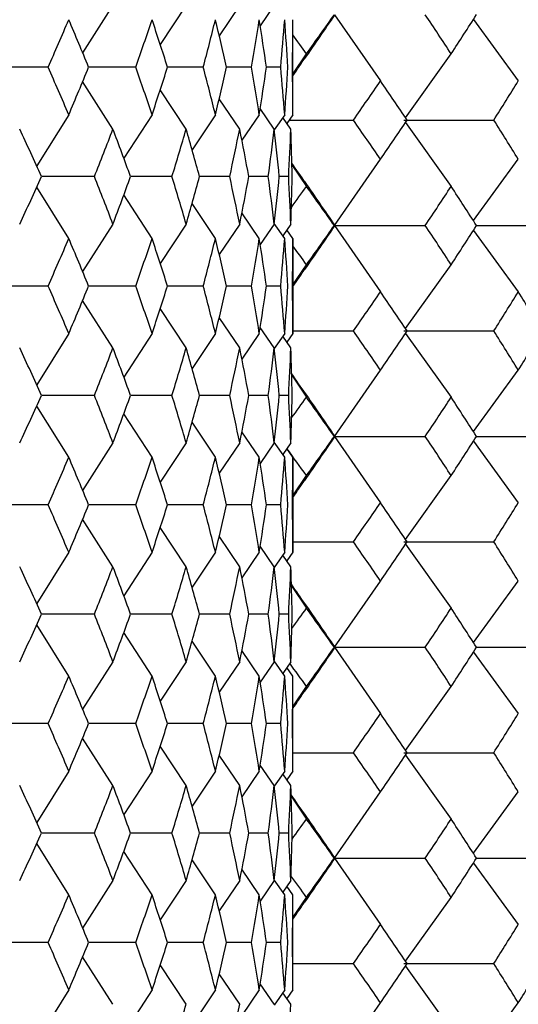
# Model space of a CAD drawing. Units: millimetres. Extents: x -18 to 363, y -35 to 513.
# Drawn here: x 103 to 106, y 158 to 166 of the extents above; entities that cross this region are included whole.
import ezdxf

# ---------------------------------------------------------------- set-up
doc = ezdxf.new("R2010")
doc.units = ezdxf.units.MM
doc.layers.add('Default', color=7, linetype='Continuous')
doc.layers.add('DV3_Default', color=7, linetype='Continuous')

# ---------------------------------------------------------------- blocks, each defined once
blk = doc.blocks.new('SE2')
at = {"layer": 'DV3_Default', "color": 7, "linetype": 'Continuous'}
for p, q in [((103.3608, 165.7605), (103.1353, 165.4071)), ((103.9065, 165.7605), (103.7135, 165.4676)), ((104.3053, 165.7605), (104.1526, 165.5341)), ((104.5624, 165.7605), (104.4581, 165.608)), ((105.0113, 165.6909), (105.3541, 165.1975)), ((104.701, 164.946), (104.701, 165.6535)), ((106.0457, 165.6544), (106.3806, 165.1975)), ((104.701, 165.2483), (104.8028, 165.3993)), ((105.5405, 164.9236), (105.8803, 165.3993)), ((102.8777, 165.2998), (102.4432, 165.2998)), ((103.5303, 165.2998), (103.1803, 165.2998)), ((104.034, 165.2998), (103.7685, 165.2998)), ((104.3921, 165.2998), (104.2085, 165.2998)), ((104.6105, 165.2998), (104.5048, 165.2998)), ((103.3608, 164.839), (103.1352, 165.1925)), ((103.9065, 164.839), (103.7135, 165.132)), ((104.3053, 164.839), (104.1527, 165.0653)), ((103.0321, 164.946), (102.7934, 164.5645)), ((103.6523, 164.946), (103.4419, 164.622)), ((104.124, 164.946), (103.9501, 164.6855)), ((104.4511, 164.946), (104.3217, 164.7556)), ((104.5624, 164.839), (104.458, 164.9916)), ((104.6403, 164.946), (104.563, 164.8335)), ((104.701, 164.946), (104.6567, 164.8817)), ((104.6861, 164.839), (104.6264, 164.9257)), ((104.6733, 164.9059), (105.1522, 164.9059)), ((105.5278, 164.9059), (106.1978, 164.9059)), ((105.5405, 164.8881), (105.8803, 164.4125)), ((104.6941, 164.5736), (104.8028, 164.4125)), ((105.0113, 164.1209), (105.3541, 164.6143)), ((106.0457, 164.1574), (106.3806, 164.6143)), ((103.2226, 164.4853), (102.8303, 164.4853)), ((103.8006, 164.4853), (103.4931, 164.4853)), ((104.231, 164.4853), (104.0068, 164.4853)), ((104.5182, 164.4853), (104.3742, 164.4853)), ((104.6701, 164.4853), (104.6012, 164.4853)), ((103.0321, 164.0245), (102.7934, 164.4061)), ((103.6523, 164.0245), (103.442, 164.3484)), ((104.124, 164.0245), (103.9503, 164.2849)), ((104.4511, 164.0245), (104.3216, 164.215)), ((103.3608, 164.1315), (103.1352, 163.778)), ((103.9065, 164.1315), (103.7135, 163.8385)), ((104.3053, 164.1315), (104.1527, 163.9052)), ((104.5624, 164.1315), (104.458, 163.979)), ((104.6403, 164.0245), (104.563, 164.137)), ((104.6861, 164.1315), (104.6264, 164.0448)), ((104.701, 164.0245), (104.6567, 164.0888)), ((105.0137, 164.1209), (105.0105, 164.1209)), ((105.0113, 164.1209), (105.6878, 164.1209)), ((105.0113, 164.1209), (105.3541, 163.6275)), ((106.0457, 164.0843), (106.3806, 163.6275)), ((106.0694, 164.1209), (106.6814, 164.1209)), ((104.701, 164.0245), (104.701, 163.317)), ((104.701, 163.6783), (104.8028, 163.8293)), ((105.5405, 163.3537), (105.8803, 163.8293)), ((102.8777, 163.6708), (102.4432, 163.6708)), ((103.5303, 163.6708), (103.1803, 163.6708)), ((104.034, 163.6708), (103.7685, 163.6708)), ((104.3921, 163.6708), (104.2085, 163.6708)), ((104.6105, 163.6708), (104.5048, 163.6708)), ((103.3608, 163.21), (103.1353, 163.5634)), ((103.9065, 163.21), (103.7135, 163.5029)), ((104.3053, 163.21), (104.1526, 163.4365)), ((104.5624, 163.21), (104.4581, 163.3625)), ((104.7014, 163.3359), (105.1522, 163.3359)), ((105.5278, 163.3359), (106.1978, 163.3359)), ((103.0321, 163.317), (102.7934, 162.9354)), ((103.6523, 163.317), (103.442, 162.9932)), ((104.124, 163.317), (103.9503, 163.0567)), ((104.4511, 163.317), (104.3216, 163.1265)), ((104.6403, 163.317), (104.563, 163.2045)), ((104.6861, 163.21), (104.6264, 163.2967)), ((104.701, 163.317), (104.6567, 163.2527)), ((105.5405, 163.3181), (105.8803, 162.8425)), ((105.0113, 162.5509), (105.3541, 163.0443)), ((106.0457, 162.5874), (106.3806, 163.0443)), ((104.6926, 163.0058), (104.8028, 162.8425)), ((103.2226, 162.8563), (102.8303, 162.8563)), ((103.8006, 162.8563), (103.4931, 162.8563)), ((104.231, 162.8563), (104.0068, 162.8563)), ((104.5182, 162.8563), (104.3742, 162.8563)), ((104.6701, 162.8563), (104.6012, 162.8563)), ((103.0321, 162.3955), (102.7934, 162.777)), ((103.6523, 162.3955), (103.4419, 162.7195)), ((104.124, 162.3955), (103.9501, 162.6561)), ((104.4511, 162.3955), (104.3217, 162.5859)), ((105.0137, 162.5509), (105.0105, 162.5509)), ((105.0113, 162.5509), (105.6878, 162.5509)), ((105.0113, 162.5509), (105.3541, 162.0575)), ((106.0694, 162.5509), (106.6814, 162.5509)), ((103.3608, 162.5025), (103.1352, 162.149)), ((103.9065, 162.5025), (103.7135, 162.2095)), ((104.3053, 162.5025), (104.1527, 162.2762)), ((104.5624, 162.5025), (104.458, 162.35)), ((104.6403, 162.3955), (104.563, 162.508)), ((104.6861, 162.5025), (104.6264, 162.4158)), ((104.701, 162.3955), (104.6567, 162.4598)), ((106.0457, 162.5144), (106.3806, 162.0575)), ((104.701, 162.3955), (104.701, 161.688)), ((104.701, 162.1083), (104.8028, 162.2593)), ((105.5405, 161.7837), (105.8803, 162.2593)), ((102.8777, 162.0418), (102.4432, 162.0418)), ((103.5303, 162.0418), (103.1803, 162.0418)), ((104.034, 162.0418), (103.7685, 162.0418)), ((104.3921, 162.0418), (104.2085, 162.0418)), ((104.6105, 162.0418), (104.5048, 162.0418)), ((103.3608, 161.581), (103.1353, 161.9344)), ((103.9065, 161.581), (103.7135, 161.8739)), ((104.3053, 161.581), (104.1526, 161.8075)), ((104.5624, 161.581), (104.4581, 161.7335)), ((104.7014, 161.7659), (105.1522, 161.7659)), ((105.5278, 161.7659), (106.1978, 161.7659)), ((105.5405, 161.7481), (105.8803, 161.2725)), ((103.0321, 161.688), (102.7934, 161.3064)), ((103.6523, 161.688), (103.442, 161.3642)), ((104.124, 161.688), (103.9503, 161.4277)), ((104.4511, 161.688), (104.3216, 161.4975)), ((104.6403, 161.688), (104.563, 161.5755)), ((104.6861, 161.581), (104.6264, 161.6677)), ((104.701, 161.688), (104.6567, 161.6237)), ((104.6908, 161.4385), (104.8028, 161.2725)), ((105.0113, 160.9809), (105.3541, 161.4743)), ((106.0457, 161.0174), (106.3806, 161.4743)), ((103.2226, 161.2273), (102.8303, 161.2273)), ((103.8006, 161.2273), (103.4931, 161.2273)), ((104.231, 161.2273), (104.0068, 161.2273)), ((104.5182, 161.2273), (104.3742, 161.2273)), ((104.6701, 161.2273), (104.6012, 161.2273)), ((103.0321, 160.7665), (102.7934, 161.1481)), ((103.6523, 160.7665), (103.442, 161.0904)), ((104.124, 160.7665), (103.9503, 161.0269)), ((105.0137, 160.9809), (105.0105, 160.9809)), ((105.0113, 160.9809), (105.6878, 160.9809)), ((105.0113, 160.9809), (105.3541, 160.4875)), ((106.0694, 160.9809), (106.6814, 160.9809)), ((104.4511, 160.7665), (104.3216, 160.957)), ((106.0457, 160.9443), (106.3806, 160.4875)), ((103.3608, 160.8735), (103.1353, 160.5201)), ((103.9065, 160.8735), (103.7135, 160.5806)), ((104.3053, 160.8735), (104.1526, 160.6471)), ((104.5624, 160.8735), (104.4581, 160.721)), ((104.6403, 160.7665), (104.563, 160.879)), ((104.6861, 160.8735), (104.6264, 160.7868)), ((104.701, 160.7665), (104.6567, 160.8308)), ((104.701, 160.059), (104.701, 160.7665)), ((104.701, 160.5383), (104.8028, 160.6893)), ((105.5405, 160.2136), (105.8803, 160.6893)), ((102.8777, 160.4128), (102.4432, 160.4128)), ((103.5303, 160.4128), (103.1803, 160.4128)), ((104.034, 160.4128), (103.7685, 160.4128)), ((104.3921, 160.4128), (104.2085, 160.4128)), ((104.6105, 160.4128), (104.5048, 160.4128)), ((103.3608, 159.952), (103.1352, 160.3056)), ((103.9065, 159.952), (103.7135, 160.245)), ((104.3053, 159.952), (104.1527, 160.1783)), ((104.7014, 160.1959), (105.1522, 160.1959)), ((105.5278, 160.1959), (106.1978, 160.1959)), ((105.5405, 160.1781), (105.8803, 159.7025)), ((104.5624, 159.952), (104.458, 160.1046)), ((103.0321, 160.059), (102.7934, 159.6775)), ((103.6523, 160.059), (103.4419, 159.735)), ((104.124, 160.059), (103.9501, 159.7985)), ((104.4511, 160.059), (104.3217, 159.8687)), ((104.6403, 160.059), (104.563, 159.9465)), ((104.6861, 159.952), (104.6264, 160.0387)), ((104.701, 160.059), (104.6567, 159.9947)), ((105.0113, 159.4109), (105.3541, 159.9043)), ((106.0457, 159.4474), (106.3806, 159.9043)), ((104.6888, 159.8716), (104.8028, 159.7025)), ((103.2226, 159.5983), (102.8303, 159.5983)), ((103.8006, 159.5983), (103.4931, 159.5983)), ((104.231, 159.5983), (104.0068, 159.5983)), ((104.5182, 159.5983), (104.3742, 159.5983)), ((104.6701, 159.5983), (104.6012, 159.5983)), ((103.0321, 159.1375), (102.7934, 159.5191)), ((103.6523, 159.1375), (103.442, 159.4614)), ((104.124, 159.1375), (103.9503, 159.3979)), ((105.0137, 159.4109), (105.0105, 159.4109)), ((105.0113, 159.4109), (105.6878, 159.4109)), ((105.0113, 159.4109), (105.3541, 158.9175)), ((106.0457, 159.3744), (106.3806, 158.9175)), ((106.0694, 159.4109), (106.6814, 159.4109)), ((104.4511, 159.1375), (104.3216, 159.328)), ((103.3608, 159.2445), (103.1353, 158.8911)), ((103.9065, 159.2445), (103.7135, 158.9516)), ((104.3053, 159.2445), (104.1526, 159.0181)), ((104.5624, 159.2445), (104.4581, 159.092)), ((104.6403, 159.1375), (104.563, 159.25)), ((104.6861, 159.2445), (104.6264, 159.1579)), ((104.701, 159.1375), (104.6567, 159.2019)), ((104.701, 158.43), (104.701, 159.1375)), ((104.701, 158.9683), (104.8028, 159.1193)), ((105.5405, 158.6437), (105.8803, 159.1193)), ((102.8777, 158.7838), (102.4432, 158.7838)), ((103.5303, 158.7838), (103.1803, 158.7838)), ((104.034, 158.7838), (103.7685, 158.7838)), ((104.3921, 158.7838), (104.2085, 158.7838)), ((104.6105, 158.7838), (104.5048, 158.7838)), ((103.3608, 158.323), (103.1352, 158.6766)), ((103.9065, 158.323), (103.7135, 158.616)), ((104.7014, 158.6259), (105.1522, 158.6259)), ((105.5278, 158.6259), (106.1978, 158.6259)), ((105.5405, 158.6081), (105.8803, 158.1325)), ((104.3053, 158.323), (104.1527, 158.5493)), ((103.0321, 158.43), (102.7934, 158.0484)), ((103.6523, 158.43), (103.442, 158.1062)), ((104.124, 158.43), (103.9503, 158.1697)), ((104.4511, 158.43), (104.3216, 158.2396)), ((104.5624, 158.323), (104.458, 158.4756)), ((104.6403, 158.43), (104.563, 158.3175)), ((104.701, 158.43), (104.6567, 158.3657)), ((104.6861, 158.323), (104.6264, 158.4097)), ((105.0113, 157.8409), (105.3541, 158.3343)), ((106.0457, 157.8774), (106.3806, 158.3343))]:
    blk.add_line(p, q, dxfattribs=at)
for centre, radius, start, end in [((294.1234, 35.3911), 229.653, 145.432501, 145.531522), ((66.7475, 192.7203), 46.847, 324.32435, 324.76218), ((71.4647, 142.8908), 41.1226, 33.18545, 33.67226), ((72.4507, 187.2626), 39.9442, 326.81493, 327.31329), ((81.7086, 174.7489), 23.1823, 335.94576, 336.89971), ((82.2159, 156.7746), 22.6307, 22.12998, 23.1002), ((83.6548, 172.3522), 21.0896, 340.46385, 341.48047), ((83.9506, 159.054), 20.7776, 17.49367, 18.5194), ((84.6628, 170.4146), 20.0352, 345.20898, 346.25283), ((84.7641, 160.9172), 19.9308, 12.70238, 13.74702), ((84.7884, 168.7529), 19.9055, 350.00986, 351.04218), ((84.7005, 162.5403), 19.9945, 7.93286, 8.95768), ((84.0371, 167.2119), 20.6621, 354.69012, 355.67455), ((83.7549, 164.0738), 20.9451, 3.35547, 4.32535), ((82.3669, 165.6529), 22.3341, 359.09406, 0.0016), ((65.4835, 137.1705), 48.4032, 35.67599, 35.88195), ((67.1546, 191.2102), 45.6548, 325.32576, 325.53346), ((81.7086, 155.8506), 23.1823, 23.10029, 24.05424), ((82.2159, 173.825), 22.6307, 336.8998, 337.87002), ((83.6548, 158.2474), 21.0896, 18.51953, 19.53615), ((83.9506, 171.5455), 20.7776, 341.4806, 342.50633), ((84.6628, 160.1849), 20.0352, 13.74717, 14.79102), ((84.7641, 169.6823), 19.9308, 346.25298, 347.29762), ((84.7884, 161.8466), 19.9055, 8.95782, 9.99014), ((84.7005, 168.0592), 19.9945, 351.04232, 352.06714), ((84.0371, 163.3876), 20.6621, 4.32545, 5.30988), ((83.7549, 166.5257), 20.9451, 355.67465, 356.64453), ((82.3669, 164.9466), 22.3341, 359.9984, 0.90594), ((68.658, 190.3913), 44.5122, 325.07187, 325.52841), ((69.7735, 140.7699), 43.1588, 34.00298, 34.47123), ((73.9483, 185.3209), 38.1681, 327.66476, 328.18136), ((68.6923, 139.4444), 44.4703, 34.47123, 34.9282), ((69.7737, 189.0418), 43.1587, 325.52876, 325.99702), ((73.9754, 144.5079), 38.1362, 31.81828, 32.33531), ((80.9732, 154.5986), 23.9885, 24.33949, 25.27029), ((82.8047, 172.6656), 21.9957, 338.16662, 339.15592), ((83.2033, 157.1642), 21.5692, 19.84176, 20.84396), ((84.2713, 170.5238), 20.4416, 342.81831, 343.85331), ((84.4686, 159.2114), 20.2362, 15.10651, 16.14655), ((84.8344, 168.745), 19.8588, 347.61367, 348.65659), ((84.8412, 160.9344), 19.8519, 10.30379, 11.34327), ((84.5238, 167.1618), 20.1727, 352.37556, 353.38811), ((84.3401, 162.495), 20.3577, 5.61046, 6.61177), ((83.3214, 165.6284), 21.3792, 356.93496, 357.88397), ((82.9369, 164.0354), 21.764, 1.18427, 2.11594), ((67.1546, 138.6016), 45.6548, 34.46654, 34.68993), ((80.9732, 174.3719), 23.9885, 334.72971, 335.66051), ((82.8047, 156.3049), 21.9957, 20.84408, 21.83338), ((83.2033, 171.8063), 21.5692, 339.15604, 340.15824), ((84.2713, 158.4467), 20.4416, 16.14669, 17.18169), ((84.4686, 169.7591), 20.2362, 343.85345, 344.89349), ((84.8344, 160.2255), 19.8588, 11.34341, 12.38633), ((84.8412, 168.0361), 19.8519, 348.65673, 349.69621), ((84.5238, 161.8088), 20.1727, 6.61189, 7.62444), ((84.3401, 166.4755), 20.3577, 353.38823, 354.38954), ((83.3214, 163.3421), 21.3792, 2.11603, 3.06504), ((82.9369, 164.9351), 21.764, 357.88406, 358.81573), ((294.1234, 294.4206), 229.653, 214.468478, 214.567499), ((65.4835, 192.6413), 48.4032, 324.09623, 324.32401), ((66.7475, 137.0915), 46.847, 35.23782, 35.67565), ((71.4647, 186.921), 41.1226, 326.32774, 326.81455), ((72.4507, 142.5492), 39.9442, 32.68671, 33.18507), ((294.1234, 33.8211), 229.653, 145.432501, 145.531521), ((66.7463, 191.1512), 46.8485, 324.32436, 324.76217), ((71.495, 141.341), 41.0862, 33.18509, 33.67233), ((72.4519, 185.6918), 39.9428, 326.81491, 327.31329), ((81.7086, 173.1199), 23.1823, 335.94576, 336.89971), ((82.2159, 155.1456), 22.6307, 22.12998, 23.1002), ((83.6548, 170.7232), 21.0896, 340.46385, 341.48047), ((83.9506, 157.425), 20.7776, 17.49367, 18.5194), ((84.6628, 168.7856), 20.0352, 345.20898, 346.25283), ((84.7641, 159.2883), 19.9308, 12.70238, 13.74702), ((84.7884, 167.1239), 19.9055, 350.00986, 351.04218), ((84.7005, 160.9113), 19.9945, 7.93286, 8.95768), ((84.0371, 165.5829), 20.6621, 354.69012, 355.67455), ((83.7549, 162.4448), 20.9451, 3.35547, 4.32535), ((82.3669, 164.0239), 22.3341, 359.09406, 0.0016), ((65.5228, 135.6291), 48.3547, 35.67563, 35.88185), ((67.1546, 189.6402), 45.6548, 325.32576, 325.53346), ((81.7086, 154.2217), 23.1823, 23.10029, 24.05424), ((82.2159, 172.196), 22.6307, 336.8998, 337.87002), ((83.6548, 156.6184), 21.0896, 18.51953, 19.53615), ((83.9506, 169.9165), 20.7776, 341.4806, 342.50633), ((84.6628, 158.5559), 20.0352, 13.74717, 14.79102), ((84.7641, 168.0533), 19.9308, 346.25298, 347.29762), ((84.7884, 160.2176), 19.9055, 8.95782, 9.99014), ((84.7005, 166.4303), 19.9945, 351.04232, 352.06714), ((84.0371, 161.7587), 20.6621, 4.32545, 5.30988), ((83.7549, 164.8967), 20.9451, 355.67465, 356.64453), ((82.3669, 163.3176), 22.3341, 359.9984, 0.90594), ((68.6924, 188.7973), 44.4703, 325.0718, 325.52877), ((69.7737, 139.2), 43.1586, 34.00298, 34.47124), ((73.9754, 183.7339), 38.1362, 327.66469, 328.18172), ((74.8219, 144.0463), 37.1399, 31.29038, 31.81828), ((68.6923, 137.8744), 44.4703, 34.47123, 34.9282), ((69.7737, 187.4718), 43.1587, 325.52876, 325.99702), ((73.9754, 142.9379), 38.1362, 31.81828, 32.33531), ((74.8219, 182.6254), 37.1399, 328.18172, 328.70962), ((80.9732, 152.9696), 23.9885, 24.33949, 25.27029), ((82.8047, 171.0367), 21.9957, 338.16662, 339.15592), ((83.2033, 155.5352), 21.5692, 19.84176, 20.84396), ((84.2713, 168.8948), 20.4416, 342.81831, 343.85331), ((84.4686, 157.5824), 20.2362, 15.10651, 16.14655), ((84.8344, 167.116), 19.8588, 347.61367, 348.65659), ((84.8412, 159.3054), 19.8519, 10.30379, 11.34327), ((84.5238, 165.5328), 20.1727, 352.37556, 353.38811), ((84.3401, 160.866), 20.3577, 5.61046, 6.61177), ((83.3214, 163.9994), 21.3792, 356.93496, 357.88397), ((82.9369, 162.4065), 21.764, 1.18427, 2.11594), ((67.1546, 137.0316), 45.6548, 34.46654, 34.69353), ((80.9732, 172.743), 23.9885, 334.72971, 335.66051), ((82.8047, 154.6759), 21.9957, 20.84408, 21.83338), ((83.2033, 170.1774), 21.5692, 339.15604, 340.15824), ((84.2713, 156.8178), 20.4416, 16.14669, 17.18169), ((84.4686, 168.1301), 20.2362, 343.85345, 344.89349), ((84.8344, 158.5965), 19.8588, 11.34341, 12.38633), ((84.8412, 166.4071), 19.8519, 348.65673, 349.69621), ((84.5238, 160.1798), 20.1727, 6.61189, 7.62444), ((84.3401, 164.8465), 20.3577, 353.38823, 354.38954), ((83.3214, 161.7131), 21.3792, 2.11603, 3.06504), ((82.9369, 163.3061), 21.764, 357.88406, 358.81573), ((65.5228, 191.0427), 48.3546, 324.10023, 324.32437), ((294.1234, 292.8507), 229.653, 214.468479, 214.567499), ((66.7463, 135.5206), 46.8485, 35.23783, 35.67564), ((71.495, 185.3308), 41.0862, 326.32767, 326.81491), ((72.452, 140.98), 39.9428, 32.68671, 33.18509), ((294.1234, 32.2511), 229.653, 145.432501, 145.531522), ((66.7475, 189.5803), 46.847, 324.32435, 324.76218), ((71.4647, 139.7508), 41.1226, 33.18545, 33.67226), ((72.4507, 184.1226), 39.9442, 326.81493, 327.31329), ((65.4835, 134.0305), 48.4032, 35.67599, 35.97012), ((81.7086, 171.4909), 23.1823, 335.94576, 336.89971), ((82.2159, 153.5166), 22.6307, 22.12998, 23.1002), ((83.6548, 169.0942), 21.0896, 340.46385, 341.48047), ((83.9506, 155.796), 20.7776, 17.49367, 18.5194), ((84.6628, 167.1566), 20.0352, 345.20898, 346.25283), ((84.7641, 157.6593), 19.9308, 12.70238, 13.74702), ((84.7884, 165.495), 19.9055, 350.00986, 351.04218), ((84.7005, 159.2823), 19.9945, 7.93286, 8.95768), ((84.0371, 163.9539), 20.6621, 354.69012, 355.67455), ((83.7549, 160.8159), 20.9451, 3.35547, 4.32535), ((82.3669, 162.3949), 22.3341, 359.09406, 0.0016), ((67.1546, 188.0702), 45.6548, 325.32576, 325.53346), ((81.7086, 152.5927), 23.1823, 23.10029, 24.05424), ((82.2159, 170.567), 22.6307, 336.8998, 337.87002), ((83.6548, 154.9894), 21.0896, 18.51953, 19.53615), ((83.9506, 168.2875), 20.7776, 341.4806, 342.50633), ((84.6628, 156.9269), 20.0352, 13.74717, 14.79102), ((84.7641, 166.4243), 19.9308, 346.25298, 347.29762), ((84.7884, 158.5886), 19.9055, 8.95782, 9.99014), ((84.7005, 164.8013), 19.9945, 351.04232, 352.06714), ((84.0371, 160.1297), 20.6621, 4.32545, 5.30988), ((83.7549, 163.2677), 20.9451, 355.67465, 356.64453), ((82.3669, 161.6887), 22.3341, 359.9984, 0.90594), ((68.6924, 187.2273), 44.4703, 325.0718, 325.52877), ((69.7737, 137.63), 43.1586, 34.00298, 34.47124), ((73.9754, 182.1639), 38.1362, 327.66469, 328.18172), ((68.658, 136.2805), 44.5122, 34.47159, 34.92813), ((69.7735, 185.9018), 43.1588, 325.52877, 325.99702), ((73.9484, 141.3508), 38.1681, 31.81864, 32.33524), ((80.9732, 151.3406), 23.9885, 24.33949, 25.27029), ((82.8047, 169.4077), 21.9957, 338.16662, 339.15592), ((83.2033, 153.9062), 21.5692, 19.84176, 20.84396), ((84.2713, 167.2658), 20.4416, 342.81831, 343.85331), ((84.4686, 155.9534), 20.2362, 15.10651, 16.14655), ((84.8344, 165.487), 19.8588, 347.61367, 348.65659), ((84.8412, 157.6764), 19.8519, 10.30379, 11.34327), ((84.5238, 163.9038), 20.1727, 352.37556, 353.38811), ((84.3401, 159.237), 20.3577, 5.61046, 6.61177), ((83.3214, 162.3704), 21.3792, 356.93496, 357.88397), ((82.9369, 160.7775), 21.764, 1.18427, 2.11594), ((67.1546, 135.4616), 45.6548, 34.46654, 34.69736), ((65.4835, 189.5013), 48.4032, 324.103, 324.32401), ((294.1234, 291.2806), 229.653, 214.468478, 214.567499), ((66.7475, 133.9515), 46.847, 35.23782, 35.67565), ((71.4647, 183.781), 41.1226, 326.32774, 326.81455), ((72.4507, 139.4092), 39.9442, 32.68671, 33.18507), ((80.9732, 171.114), 23.9885, 334.72971, 335.66051), ((82.8047, 153.0469), 21.9957, 20.84408, 21.83338), ((83.2033, 168.5484), 21.5692, 339.15604, 340.15824), ((84.2713, 155.1888), 20.4416, 16.14669, 17.18169), ((84.4686, 166.5011), 20.2362, 343.85345, 344.89349), ((84.8344, 156.9675), 19.8588, 11.34341, 12.38633), ((84.8412, 164.7781), 19.8519, 348.65673, 349.69621), ((84.5238, 158.5508), 20.1727, 6.61189, 7.62444), ((84.3401, 163.2175), 20.3577, 353.38823, 354.38954), ((83.3214, 160.0841), 21.3792, 2.11603, 3.06504), ((82.9369, 161.6771), 21.764, 357.88406, 358.81573), ((294.1234, 30.6811), 229.653, 145.432501, 145.531521), ((66.7463, 188.0112), 46.8485, 324.32436, 324.76217), ((71.495, 138.201), 41.0862, 33.18509, 33.67233), ((72.4519, 182.5518), 39.9428, 326.81491, 327.31329), ((65.5228, 132.4891), 48.3547, 35.67563, 35.92796), ((81.7086, 169.8619), 23.1823, 335.94576, 336.89971), ((82.2159, 151.8876), 22.6307, 22.12998, 23.1002), ((83.6548, 167.4652), 21.0896, 340.46385, 341.48047), ((83.9506, 154.167), 20.7776, 17.49367, 18.5194), ((84.6628, 165.5277), 20.0352, 345.20898, 346.25283), ((84.7641, 156.0303), 19.9308, 12.70238, 13.74702), ((84.7884, 163.866), 19.9055, 350.00986, 351.04218), ((84.7005, 157.6533), 19.9945, 7.93286, 8.95768), ((84.0371, 162.3249), 20.6621, 354.69012, 355.67455), ((83.7549, 159.1869), 20.9451, 3.35547, 4.32535), ((82.3669, 160.7659), 22.3341, 359.09406, 0.0016), ((67.1546, 186.5002), 45.6548, 325.32576, 325.53346), ((68.658, 185.6813), 44.5122, 325.07187, 325.52841), ((69.7735, 136.0599), 43.1588, 34.00298, 34.47123), ((73.9483, 180.6109), 38.1681, 327.66476, 328.18136), ((81.7086, 150.9637), 23.1823, 23.10029, 24.05424), ((82.2159, 168.938), 22.6307, 336.8998, 337.87002), ((83.6548, 153.3604), 21.0896, 18.51953, 19.53615), ((83.9506, 166.6585), 20.7776, 341.4806, 342.50633), ((84.6628, 155.2979), 20.0352, 13.74717, 14.79102), ((84.7641, 164.7953), 19.9308, 346.25298, 347.29762), ((84.7884, 156.9596), 19.9055, 8.95782, 9.99014), ((84.7005, 163.1723), 19.9945, 351.04232, 352.06714), ((84.0371, 158.5007), 20.6621, 4.32545, 5.30988), ((83.7549, 161.6387), 20.9451, 355.67465, 356.64453), ((82.3669, 160.0597), 22.3341, 359.9984, 0.90594), ((68.6923, 134.7344), 44.4703, 34.47123, 34.9282), ((69.7737, 184.3318), 43.1587, 325.52876, 325.99702), ((73.9754, 139.7979), 38.1362, 31.81828, 32.33531), ((80.9732, 149.7116), 23.9885, 24.33949, 25.27029), ((82.8047, 167.7787), 21.9957, 338.16662, 339.15592), ((83.2033, 152.2772), 21.5692, 19.84176, 20.84396), ((84.2713, 165.6368), 20.4416, 342.81831, 343.85331), ((84.4686, 154.3244), 20.2362, 15.10651, 16.14655), ((84.8344, 163.858), 19.8588, 347.61367, 348.65659), ((84.8412, 156.0474), 19.8519, 10.30379, 11.34327), ((84.5238, 162.2748), 20.1727, 352.37556, 353.38811), ((84.3401, 157.608), 20.3577, 5.61046, 6.61177), ((83.3214, 160.7414), 21.3792, 356.93496, 357.88397), ((82.9369, 159.1485), 21.764, 1.18427, 2.11594), ((67.1546, 133.8916), 45.6548, 34.46654, 34.70204), ((294.1234, 289.7107), 229.653, 214.468479, 214.567499), ((65.5228, 187.9027), 48.3546, 324.1063, 324.32437), ((66.7463, 132.3806), 46.8485, 35.23783, 35.67564), ((71.495, 182.1908), 41.0862, 326.32767, 326.81491), ((72.452, 137.84), 39.9428, 32.68671, 33.18509), ((80.9732, 169.485), 23.9885, 334.72971, 335.66051), ((82.8047, 151.4179), 21.9957, 20.84408, 21.83338), ((83.2033, 166.9194), 21.5692, 339.15604, 340.15824), ((84.2713, 153.5598), 20.4416, 16.14669, 17.18169), ((84.4686, 164.8721), 20.2362, 343.85345, 344.89349), ((84.8344, 155.3385), 19.8588, 11.34341, 12.38633), ((84.8412, 163.1491), 19.8519, 348.65673, 349.69621), ((84.5238, 156.9218), 20.1727, 6.61189, 7.62444), ((84.3401, 161.5886), 20.3577, 353.38823, 354.38954), ((83.3214, 158.4552), 21.3792, 2.11603, 3.06504), ((82.9369, 160.0481), 21.764, 357.88406, 358.81573), ((294.1234, 29.1111), 229.653, 145.432501, 145.531522), ((66.7475, 186.4403), 46.847, 324.32435, 324.76218), ((71.4647, 136.6108), 41.1226, 33.18545, 33.67226), ((72.4507, 180.9826), 39.9442, 326.81493, 327.31329), ((65.4835, 130.8905), 48.4032, 35.67599, 35.90985), ((81.7086, 168.2329), 23.1823, 335.94576, 336.89971), ((82.2159, 150.2586), 22.6307, 22.12998, 23.1002), ((83.6548, 165.8362), 21.0896, 340.46385, 341.48047), ((83.9506, 152.538), 20.7776, 17.49367, 18.5194), ((84.6628, 163.8987), 20.0352, 345.20898, 346.25283), ((84.7641, 154.4013), 19.9308, 12.70238, 13.74702), ((84.7884, 162.237), 19.9055, 350.00986, 351.04218), ((84.7005, 156.0243), 19.9945, 7.93286, 8.95768), ((84.0371, 160.6959), 20.6621, 354.69012, 355.67455), ((83.7549, 157.5579), 20.9451, 3.35547, 4.32535), ((82.3669, 159.1369), 22.3341, 359.09406, 0.0016), ((67.1546, 184.9302), 45.6548, 325.32576, 325.53346), ((68.6924, 184.0873), 44.4703, 325.0718, 325.52877), ((69.7737, 134.49), 43.1586, 34.00298, 34.47124), ((73.9754, 179.0239), 38.1362, 327.66469, 328.18172), ((81.7086, 149.3347), 23.1823, 23.10029, 24.05424), ((82.2159, 167.309), 22.6307, 336.8998, 337.87002), ((83.6548, 151.7314), 21.0896, 18.51953, 19.53615), ((83.9506, 165.0295), 20.7776, 341.4806, 342.50633), ((84.6628, 153.6689), 20.0352, 13.74717, 14.79102), ((84.7641, 163.1663), 19.9308, 346.25298, 347.29762), ((84.7884, 155.3306), 19.9055, 8.95782, 9.99014), ((84.7005, 161.5433), 19.9945, 351.04232, 352.06714), ((84.0371, 156.8717), 20.6621, 4.32545, 5.30988), ((83.7549, 160.0097), 20.9451, 355.67465, 356.64453), ((82.3669, 158.4307), 22.3341, 359.9984, 0.90594), ((68.6923, 133.1644), 44.4703, 34.47123, 34.9282), ((69.7737, 182.7618), 43.1587, 325.52876, 325.99702), ((73.9754, 138.2279), 38.1362, 31.81828, 32.33531), ((74.8219, 177.9154), 37.1399, 328.18172, 328.70962), ((84.2713, 164.0078), 20.4416, 342.81831, 343.85331), ((84.8344, 162.229), 19.8588, 347.61367, 348.65659), ((83.3214, 159.1124), 21.3792, 356.93496, 357.88397)]:
    blk.add_arc(centre, radius, start, end, dxfattribs=at)

msp = doc.modelspace()

# ---------------------------------------------------------------- block references
at = {"layer": 'Default'}
msp.add_blockref('SE2', (0, 0), dxfattribs=at)

doc.saveas('drawing.dxf')
